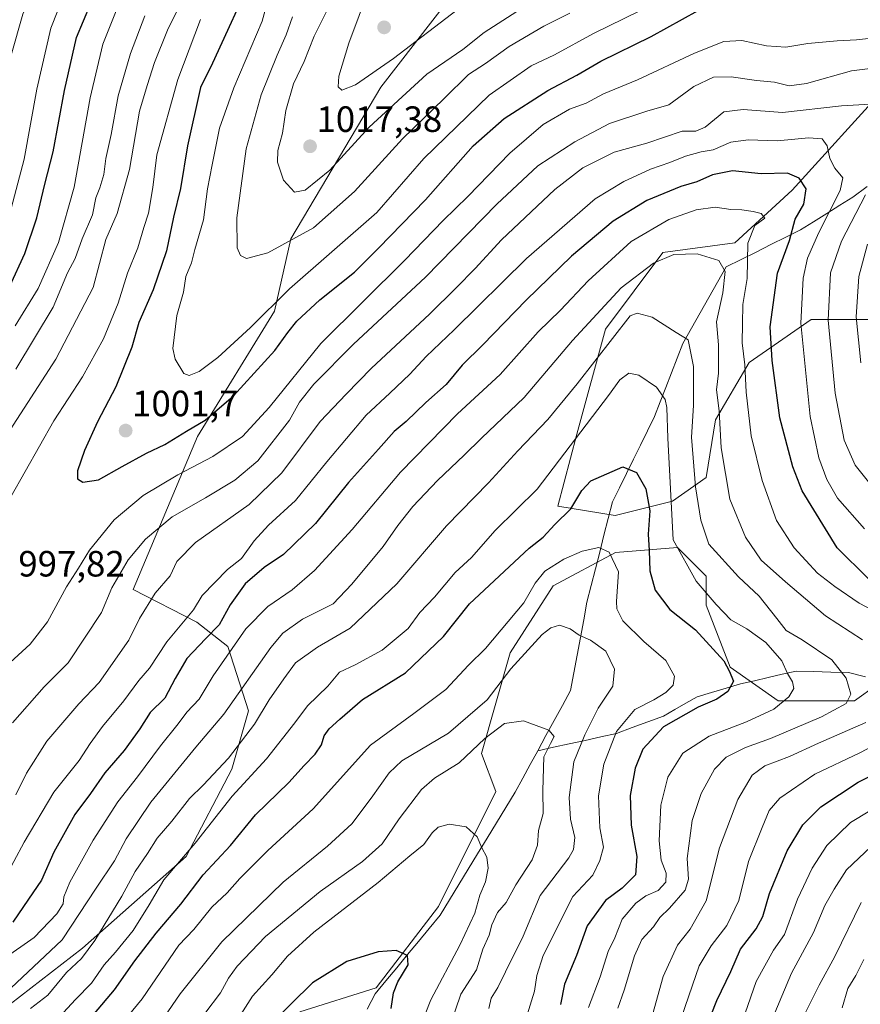
# Model space of a CAD drawing. Units: metres. Extents: x 668737 to 672182, y 4735122 to 4737520.
# Drawn here: x 671211 to 671441, y 4735446 to 4735716 of the extents above; entities that cross this region are included whole.
import ezdxf
from ezdxf.enums import TextEntityAlignment as Align

# ---------------------------------------------------------------- set-up
doc = ezdxf.new("R2010")
doc.units = ezdxf.units.M
doc.header["$MEASUREMENT"] = 0
for name, color, linetype, lineweight in [('Arbolado forestal CxS', 92, 'Continuous', 0), ('Carátula', 7, 'Continuous', 5), ('Corriente natural lineal', 142, 'Continuous', 13), ('Curva de nivel maestra', 36, 'Continuous', 30), ('Curva de nivel normal', 36, 'Continuous', 0), ('Punto de cota en terreno', 7, 'Continuous', 0), ('Rótulo de punto de cota en terreno', 19, 'Continuous', 0)]:
    doc.layers.add(name, color=color, linetype=linetype, lineweight=lineweight)
doc.styles.add('Arial', font='txt', dxfattribs={"height": 0.2})

# ---------------------------------------------------------------- blocks, each defined once
blk = doc.blocks.new('*U153')
at = {"layer": 'Arbolado forestal CxS', "color": 92, "linetype": 'Continuous', "lineweight": 0}
for points in [[(671208.2881, 4735446.3333, 960.4359), (671228.1131, 4735461.6157, 957.9448), (671256.5069, 4735486.7169, 951.5761), (671269.0559, 4735510.6493, 955.5656), (671273.6061, 4735526.6869, 959.7163), (671267.9405, 4735544.2879, 968.0916), (671259.4587, 4735550.9909, 975.7729), (671242.0081, 4735559.9343, 985.7068), (671259.6793, 4735601.8303, 996.6323), (671280.7765, 4735636.2175, 1001.4468), (671285.2015, 4735656.0631, 1008.2632), (671309.8747, 4735697.5603, 1015.6045), (671357.3989, 4735758.8883, 1027.6415)], [(671464.5535, 4735720.4819, 996.0768), (671448.8235, 4735698.1885, 985.8747), (671422.6067, 4735669.3369, 974.9633), (671406.8777, 4735654.9111, 969.3284), (671387.2151, 4735652.2893, 964.3005), (671371.4849, 4735631.3057, 959.0224), (671363.6199, 4735602.4549, 953.4869), (671358.3765, 4735582.7833, 949.427), (671374.1063, 4735580.1603, 947.2537), (671389.8361, 4735584.0951, 956.6494), (671399.0121, 4735590.6519, 963.3565), (671401.6333, 4735606.3889, 965.9377), (671410.8093, 4735622.1255, 972.1919), (671415.6049, 4735625.4471, 975.7496), (671427.8501, 4735633.9283, 983.6465), (671451.4437, 4735633.9281, 997.9135), (671464.5525, 4735627.3711, 1006.0932), (671472.4173, 4735616.8801, 1008.6802), (671490.7679, 4735607.7001, 1011.8038), (671511.7405, 4735610.3219, 1019.9108), (671526.1593, 4735619.5027, 1029.3043), (671543.2003, 4735640.4855, 1043.753), (671573.3491, 4735653.5991, 1058.5253)], [(671579.9699, 4735563.5381, 1027.4647), (671566.8613, 4735572.7181, 1019.7301), (671553.7535, 4735579.2751, 1017.3081), (671535.4027, 4735577.9641, 1008.6199), (671519.6729, 4735571.4073, 1001.3467), (671518.3619, 4735562.2275, 995.2954), (671503.9429, 4735554.3587, 987.377), (671485.5911, 4735546.4899, 977.0363), (671458.0645, 4735542.5561, 967.4782), (671439.7137, 4735529.4423, 963.0746), (671418.7411, 4735529.4425, 956.6977), (671405.6323, 4735538.6225, 950.4928), (671399.0787, 4735555.6713, 953.4348), (671399.0787, 4735563.5393, 956.5803), (671391.2139, 4735571.4083, 955.3885), (671374.1741, 4735570.0963, 945.9054), (671357.1333, 4735560.9167, 941.7183), (671345.3363, 4735542.5569, 939.4995), (671337.4711, 4735515.0173, 932.668), (671341.4029, 4735504.5253, 931.6944), (671325.6729, 4735473.0519, 927.1853), (671308.6329, 4735450.7571, 924.3612), (671287.6591, 4735444.2005, 919.926)]]:
    blk.add_polyline3d(points, dxfattribs=at)
blk = doc.blocks.new('*U171')
at = {"layer": 'Curva de nivel normal', "color": 36, "linetype": 'Continuous', "lineweight": 0}
blk.add_polyline3d([(671228.28, 4735428, 945), (671244.47, 4735447.74, 945), (671254.53, 4735462.42, 945), (671258.68, 4735466.73, 945), (671263.63, 4735472.92, 945), (671267.82, 4735476.83, 945), (671271.22, 4735480.72, 945), (671278.92, 4735488.36, 945), (671291.36, 4735499.85, 945), (671307.11, 4735517.24, 945), (671318.98, 4735525.9, 945), (671327.71, 4735532.56, 945), (671333.88, 4735539.18, 945), (671338.56, 4735543.72, 945), (671349.12, 4735556.29, 945), (671352.21, 4735561.66, 945), (671354.88, 4735564.98, 945), (671360.02, 4735568.22, 945), (671365.1, 4735570.42, 945), (671369.68, 4735571.45, 945), (671372.51, 4735570.12, 945), (671375, 4735564.76, 945), (671374.45, 4735556.68, 945), (671374.58, 4735554.66, 945), (671376.26, 4735551.34, 945), (671382, 4735545.65, 945), (671388.02, 4735540.44, 945), (671390.42, 4735536.17, 945), (671390.02, 4735533.73, 945), (671388, 4735531.73, 945), (671384.73, 4735529.73, 945), (671379.49, 4735527.06, 945), (671374.46, 4735521.04, 945), (671371, 4735512.06, 945), (671369.54, 4735503.4, 945), (671369.9, 4735494.62, 945), (671370.92, 4735489.29, 945), (671369.89, 4735485.62, 945), (671368, 4735481.62, 945), (671362.52, 4735475.8, 945), (671354.4, 4735459.6, 945), (671352.63, 4735454.16, 945), (671352.01, 4735449.82, 945), (671350.01, 4735443.33, 945)], dxfattribs=at)
blk = doc.blocks.new('*U174')
at = {"layer": 'Curva de nivel normal', "color": 36, "linetype": 'Continuous', "lineweight": 0}
blk.add_polyline3d([(671366.8, 4735445.41, 955), (671369.96, 4735453.74, 955), (671372.17, 4735460.76, 955), (671374.07, 4735464.5, 955), (671376.04, 4735469.56, 955), (671379.74, 4735474, 955), (671382.53, 4735475.96, 955), (671385.89, 4735477.47, 955), (671388.01, 4735479.69, 955), (671388.07, 4735482.2, 955), (671386.7, 4735485.76, 955), (671386.18, 4735491.06, 955), (671386.67, 4735500.85, 955), (671388.57, 4735508.5, 955), (671392.69, 4735515.04, 955), (671399.91, 4735519.7, 955), (671410.07, 4735523.63, 955), (671417.63, 4735527.15, 955), (671421.72, 4735530.47, 955), (671423.08, 4735532.78, 955), (671422.72, 4735534.58, 955), (671421.35, 4735536.88, 955), (671419.75, 4735540.4, 955), (671415.4, 4735545.4, 955), (671410.21, 4735549.19, 955), (671405.8, 4735551.65, 955), (671401.76, 4735555.79, 955), (671396.28, 4735562.24, 955), (671390.03, 4735573.55, 955), (671388.59, 4735601.44, 955), (671388.28, 4735609.82, 955), (671387.85, 4735612.01, 955), (671385.46, 4735615.36, 955), (671380.59, 4735618.7, 955), (671377.88, 4735619.2, 955), (671375.42, 4735617.36, 955), (671372.31, 4735613.05, 955), (671352.77, 4735587.39, 955), (671341.26, 4735576.05, 955), (671334.71, 4735568.72, 955), (671330.3, 4735564.58, 955), (671324.64, 4735557.84, 955), (671320.58, 4735553.58, 955), (671317.39, 4735549.24, 955), (671310.26, 4735543.3, 955), (671302.88, 4735539.28, 955), (671298.56, 4735537.26, 955), (671295.41, 4735533.4, 955), (671289.8, 4735528.06, 955), (671286.32, 4735523.4, 955), (671278.57, 4735513.52, 955), (671269.19, 4735503.26, 955), (671259.03, 4735490.4, 955), (671250.42, 4735480.4, 955), (671246.41, 4735473.5, 955), (671242.05, 4735466.49, 955), (671237.17, 4735460.5, 955), (671234.07, 4735457.05, 955), (671230.63, 4735452.07, 955), (671226.19, 4735447.6, 955), (671221.83, 4735442.86, 955)], dxfattribs=at)
blk = doc.blocks.new('*U176')
at = {"layer": 'Curva de nivel normal', "color": 36, "linetype": 'Continuous', "lineweight": 0}
for points in [[(671203.25, 4735785.06, 970), (671211.95, 4735784.43, 970), (671218.56, 4735786.44, 970), (671223.96, 4735789.75, 970), (671227.89, 4735791.48, 970), (671230.22, 4735791.56, 970), (671232.64, 4735790.72, 970), (671236.19, 4735790.15, 970), (671238.05, 4735789.2, 970), (671239.55, 4735786.86, 970), (671240.98, 4735783.92, 970), (671243.28, 4735777.37, 970), (671242.39, 4735771.7, 970), (671241.58, 4735763.7, 970), (671236.78, 4735749.03, 970), (671230.49, 4735738.03, 970), (671225.21, 4735728.37, 970), (671219.45, 4735713.71, 970), (671215.6, 4735697.04, 970), (671212.15, 4735677.85, 970), (671207.75, 4735661.27, 970)], [(671196.94, 4735452.04, 970), (671214.91, 4735464.53, 970), (671221.11, 4735471.04, 970), (671222.88, 4735473.81, 970), (671223.01, 4735475.73, 970), (671224.71, 4735479.73, 970), (671231.07, 4735491.24, 970), (671237.8, 4735501.78, 970), (671243.17, 4735508.58, 970), (671249.49, 4735517.06, 970), (671254.34, 4735523.13, 970), (671256.75, 4735526.34, 970), (671260.16, 4735529.87, 970), (671263.96, 4735536.31, 970), (671272.89, 4735549.18, 970), (671278.89, 4735555.28, 970), (671285.61, 4735559.87, 970), (671291.72, 4735565.12, 970), (671302.04, 4735576.39, 970), (671315.31, 4735592.06, 970), (671330.94, 4735608.07, 970), (671342.63, 4735618.85, 970), (671352.98, 4735630.55, 970), (671359.1, 4735636.5, 970), (671366.72, 4735644.51, 970), (671378.5, 4735655.25, 970), (671388.82, 4735661.28, 970), (671396.33, 4735663.99, 970), (671401.49, 4735664.68, 970), (671405.83, 4735664.09, 970), (671408.8, 4735663.99, 970), (671411.91, 4735663.53, 970), (671414.13, 4735662.94, 970), (671415.13, 4735661.71, 970), (671412.41, 4735659.68, 970), (671410.51, 4735654.82, 970), (671410.33, 4735645.15, 970), (671409.09, 4735637.99, 970), (671409.03, 4735632.73, 970), (671408.96, 4735627.51, 970), (671409.67, 4735621.45, 970), (671410, 4735614.04, 970), (671411.41, 4735601.99, 970), (671414.42, 4735589.78, 970), (671418.35, 4735578.8, 970), (671423.14, 4735571.34, 970), (671429.53, 4735564.42, 970), (671434.32, 4735560.78, 970), (671440.95, 4735556.14, 970), (671450.18, 4735551.37, 970)], [(671450.17, 4735519.92, 970), (671441.2, 4735515.18, 970), (671428.79, 4735509.32, 970), (671419.23, 4735502.73, 970), (671416.3, 4735499.4, 970), (671414.39, 4735494.72, 970), (671410.63, 4735485.35, 970), (671408.04, 4735474.72, 970), (671404.69, 4735467.85, 970), (671400.39, 4735462.29, 970), (671397.16, 4735456.8, 970), (671395.35, 4735451.49, 970), (671391.07, 4735439.26, 970)]]:
    blk.add_polyline3d(points, dxfattribs=at)
blk = doc.blocks.new('*U178')
at = {"layer": 'Curva de nivel normal', "color": 36, "linetype": 'Continuous', "lineweight": 0}
for points in [[(671436.34, 4735445.29, 995), (671437.84, 4735450.6, 995), (671440.1, 4735454.17, 995), (671442.22, 4735458.52, 995)], [(671449.28, 4735711.54, 995), (671440.21, 4735710.54, 995), (671434.95, 4735710.32, 995), (671426.96, 4735709.56, 995), (671420.89, 4735708.54, 995), (671415.62, 4735708.94, 995), (671408.87, 4735710.36, 995), (671403.87, 4735710.08, 995), (671395.87, 4735706.94, 995), (671380.21, 4735699.58, 995), (671370.88, 4735695.79, 995), (671366.21, 4735693.21, 995), (671361.59, 4735691.58, 995), (671354.38, 4735687.32, 995), (671345.25, 4735679.47, 995), (671333.74, 4735667.65, 995), (671326.98, 4735661.01, 995), (671316.47, 4735650.14, 995), (671293.48, 4735627.34, 995), (671279.34, 4735609.77, 995), (671271.95, 4735601.82, 995), (671263.9, 4735596.38, 995), (671254.26, 4735591.32, 995), (671244.81, 4735585.68, 995), (671236.85, 4735579.05, 995), (671230.05, 4735570.72, 995), (671227.01, 4735565.78, 995), (671223.72, 4735560.65, 995), (671218.55, 4735551.02, 995), (671213.8, 4735544.98, 995), (671208.33, 4735539.96, 995)], [(671208.48, 4735585.32, 995), (671220.27, 4735606.13, 995), (671228.17, 4735618.17, 995), (671233.89, 4735628.61, 995), (671237.89, 4735638.41, 995), (671240.47, 4735646.65, 995), (671243.34, 4735653.57, 995), (671244.94, 4735659.14, 995), (671246.22, 4735663.08, 995), (671247.4, 4735670.13, 995), (671248.47, 4735679.02, 995), (671254.31, 4735699.68, 995), (671260.44, 4735716.12, 995)]]:
    blk.add_polyline3d(points, dxfattribs=at)
blk = doc.blocks.new('*U180')
at = {"layer": 'Curva de nivel normal', "color": 36, "linetype": 'Continuous', "lineweight": 0}
for points in [[(671237.74, 4735719.37, 980), (671233.71, 4735709.38, 980), (671230.25, 4735694.65, 980), (671225.89, 4735670.14, 980), (671221.57, 4735654.98, 980), (671215.95, 4735642.38, 980), (671209.73, 4735632.16, 980)], [(671206.47, 4735480.12, 980), (671212.17, 4735490.73, 980), (671220.29, 4735504.39, 980), (671227.24, 4735513.04, 980), (671230.23, 4735517.72, 980), (671233.66, 4735522.4, 980), (671239.45, 4735529.4, 980), (671243.57, 4735535, 980), (671246.48, 4735538.4, 980), (671251.22, 4735545.6, 980), (671258.55, 4735554.34, 980), (671260.95, 4735558.28, 980), (671267.92, 4735565.39, 980), (671271.67, 4735568.39, 980), (671275.22, 4735573.26, 980), (671279.16, 4735577.55, 980), (671286.54, 4735584.31, 980), (671295.12, 4735594.92, 980), (671305.85, 4735607.71, 980), (671312.37, 4735613.72, 980), (671317.88, 4735618.93, 980), (671322.33, 4735623.76, 980), (671330.02, 4735631.07, 980), (671349.86, 4735650.64, 980), (671368.59, 4735666.94, 980), (671376.45, 4735671.71, 980), (671383.8, 4735675.14, 980), (671389.14, 4735676.94, 980), (671393.41, 4735678.65, 980), (671397.72, 4735679.82, 980), (671400.93, 4735680.38, 980), (671405.82, 4735682.5, 980), (671410.6, 4735683.11, 980), (671418.5, 4735682.85, 980), (671427.16, 4735683.66, 980), (671430.81, 4735683.44, 980), (671432.2, 4735681.46, 980), (671432.97, 4735678.02, 980), (671434.3, 4735675.36, 980), (671436.55, 4735672.72, 980), (671435.8, 4735669.3, 980), (671429.9, 4735657.71, 980), (671426.81, 4735650.74, 980), (671425.65, 4735645.22, 980), (671424.97, 4735632.94, 980), (671427.56, 4735607.31, 980), (671429.97, 4735596.05, 980), (671432.15, 4735590.04, 980), (671435.08, 4735584.92, 980), (671442.41, 4735576.58, 980)], [(671449.68, 4735502.73, 980), (671438.57, 4735496.06, 980), (671432.09, 4735489.78, 980), (671428.1, 4735483.58, 980), (671424.06, 4735475.11, 980), (671420.48, 4735465.4, 980), (671417.53, 4735461.06, 980), (671412.76, 4735452.5, 980), (671406.03, 4735433.02, 980)]]:
    blk.add_polyline3d(points, dxfattribs=at)
blk = doc.blocks.new('*U181')
at = {"layer": 'Curva de nivel normal', "color": 36, "linetype": 'Continuous', "lineweight": 0}
blk.add_polyline3d([(671261.69, 4735443.74, 935), (671265.97, 4735449.41, 935), (671268.12, 4735453.41, 935), (671270.51, 4735456.74, 935), (671278.28, 4735464.83, 935), (671293.25, 4735477.19, 935), (671304.89, 4735485.38, 935), (671310.25, 4735490.26, 935), (671314.89, 4735497.11, 935), (671321.08, 4735505.08, 935), (671324.58, 4735508.2, 935), (671331.37, 4735512.4, 935), (671338.4, 4735519.06, 935), (671343.78, 4735523.22, 935), (671349.04, 4735523.9, 935), (671355.94, 4735521.39, 935), (671357.4, 4735519.61, 935), (671356.37, 4735517.73, 935), (671354.57, 4735514.06, 935), (671354.28, 4735504.84, 935), (671354.4, 4735498.52, 935), (671353.13, 4735493.84, 935), (671352.84, 4735489.89, 935), (671351.35, 4735485.8, 935), (671346.91, 4735478.96, 935), (671344.26, 4735474.16, 935), (671341.9, 4735471.4, 935), (671340.33, 4735468.02, 935), (671339.6, 4735465.24, 935), (671337.88, 4735461.36, 935), (671336.14, 4735455.74, 935), (671331.81, 4735449.07, 935), (671328.99, 4735440.74, 935)], dxfattribs=at)
blk = doc.blocks.new('*U186')
at = {"layer": 'Curva de nivel normal', "color": 36, "linetype": 'Continuous', "lineweight": 0}
blk.add_polyline3d([(671285.71, 4735716.86, 1010), (671284, 4735711.88, 1010), (671281.47, 4735706.38, 1010), (671277.09, 4735695.46, 1010), (671272.98, 4735680.72, 1010), (671270.47, 4735661.75, 1010), (671270.51, 4735653.52, 1010), (671271.43, 4735651.43, 1010), (671273.12, 4735650.65, 1010), (671278.89, 4735652.18, 1010), (671291.42, 4735659.01, 1010), (671302.7, 4735669.01, 1010), (671315.83, 4735683.43, 1010), (671327.21, 4735694.5, 1010), (671333.88, 4735701.04, 1010), (671338.54, 4735704.08, 1010), (671345.06, 4735708.76, 1010), (671354.6, 4735714.33, 1010), (671361.72, 4735717.82, 1010)], dxfattribs=at)
blk = doc.blocks.new('*U188')
at = {"layer": 'Curva de nivel normal', "color": 36, "linetype": 'Continuous', "lineweight": 0}
blk.add_polyline3d([(671385.02, 4735720.5, 1005), (671368.18, 4735712.27, 1005), (671357.52, 4735706.45, 1005), (671351.13, 4735703.39, 1005), (671339.56, 4735695.37, 1005), (671321.71, 4735678, 1005), (671308.84, 4735663.28, 1005), (671284.85, 4735642.35, 1005), (671274.14, 4735631.74, 1005), (671265.22, 4735623.53, 1005), (671260.16, 4735619.64, 1005), (671257.34, 4735618.6, 1005), (671255.93, 4735619.11, 1005), (671253.52, 4735623.08, 1005), (671252.89, 4735625.99, 1005), (671253.96, 4735635.04, 1005), (671255.81, 4735641.38, 1005), (671256.42, 4735645.71, 1005), (671257.99, 4735649.41, 1005), (671258.97, 4735653.1, 1005), (671261.29, 4735661.24, 1005), (671262.36, 4735669.7, 1005), (671263.65, 4735676.27, 1005), (671265.65, 4735686.3, 1005), (671269.58, 4735697.41, 1005), (671277.34, 4735715.66, 1005), (671279.84, 4735724.78, 1005)], dxfattribs=at)
blk = doc.blocks.new('*U199')
at = {"layer": 'Curva de nivel normal', "color": 36, "linetype": 'Continuous', "lineweight": 0}
blk.add_polyline3d([(671268.34, 4735438.41, 930), (671274.75, 4735448.46, 930), (671280.07, 4735454.3, 930), (671284.31, 4735459.46, 930), (671291.57, 4735466.04, 930), (671309.21, 4735479.61, 930), (671317.84, 4735486.93, 930), (671321.71, 4735490.04, 930), (671323.93, 4735493.24, 930), (671325.57, 4735494.82, 930), (671328.64, 4735495.66, 930), (671333.3, 4735494.87, 930), (671336.32, 4735492.18, 930), (671337.58, 4735489.1, 930), (671338.94, 4735486.59, 930), (671339.31, 4735483.56, 930), (671338.59, 4735479.84, 930), (671337.06, 4735476.14, 930), (671335.7, 4735471.22, 930), (671331.57, 4735462.46, 930), (671323.6, 4735447.51, 930), (671322.06, 4735443.57, 930)], dxfattribs=at)
blk = doc.blocks.new('*U204')
at = {"layer": 'Curva de nivel normal', "color": 36, "linetype": 'Continuous', "lineweight": 0}
for points in [[(671204.45, 4735774.18, 965), (671212.22, 4735774.42, 965), (671219.61, 4735776.72, 965), (671224.08, 4735777.8, 965), (671227.19, 4735776.74, 965), (671232.97, 4735772.08, 965), (671234.05, 4735770.16, 965), (671234.42, 4735765.54, 965), (671232.09, 4735755.48, 965), (671226.44, 4735744.58, 965), (671219.64, 4735734.55, 965), (671211.76, 4735717.59, 965), (671208.55, 4735706.38, 965)], [(671208.5, 4735450.67, 965), (671222.56, 4735463.88, 965), (671231.87, 4735478.06, 965), (671236.92, 4735485.61, 965), (671240.08, 4735491.58, 965), (671246.89, 4735501.61, 965), (671259.21, 4735516.73, 965), (671266.88, 4735525.73, 965), (671279.71, 4735544.06, 965), (671283.06, 4735547.97, 965), (671288.43, 4735551.79, 965), (671296.82, 4735556, 965), (671301.98, 4735561.38, 965), (671310.57, 4735571.7, 965), (671314.54, 4735577.48, 965), (671318.69, 4735582.64, 965), (671325.44, 4735589.8, 965), (671332.75, 4735596.72, 965), (671337.45, 4735601.39, 965), (671349.18, 4735612.5, 965), (671362.4, 4735628.13, 965), (671375.8, 4735642.57, 965), (671384.61, 4735649.35, 965), (671390.2, 4735651.71, 965), (671396.61, 4735651.87, 965), (671402.5, 4735650.08, 965), (671404.22, 4735647.04, 965), (671403.59, 4735641.19, 965), (671401.86, 4735633.31, 965), (671402.45, 4735626.94, 965), (671402.47, 4735619.24, 965), (671401.88, 4735614.64, 965), (671402.59, 4735608.93, 965), (671403.21, 4735598.72, 965), (671405.58, 4735584.7, 965), (671409.87, 4735574.3, 965), (671414.14, 4735567.95, 965), (671420.78, 4735562.04, 965), (671431.76, 4735552.68, 965), (671441.93, 4735546.09, 965)], [(671442.77, 4735523.48, 965), (671429.84, 4735517.8, 965), (671421.87, 4735514.14, 965), (671415.16, 4735511.61, 965), (671411.67, 4735509.02, 965), (671407.69, 4735502.35, 965), (671402.72, 4735489.11, 965), (671399.07, 4735474.62, 965), (671394.63, 4735466.89, 965), (671391.16, 4735462.47, 965), (671387.27, 4735453.84, 965), (671381.46, 4735432.88, 965)]]:
    blk.add_polyline3d(points, dxfattribs=at)
blk = doc.blocks.new('*U219')
at = {"layer": 'Curva de nivel normal', "color": 36, "linetype": 'Continuous', "lineweight": 0}
blk.add_polyline3d([(671213.86, 4735445.07, 960), (671218.66, 4735448.74, 960), (671223.77, 4735454.93, 960), (671227.85, 4735458.78, 960), (671231.55, 4735463.7, 960), (671238.89, 4735475.89, 960), (671242.57, 4735482.65, 960), (671245.95, 4735487.54, 960), (671248.59, 4735491.74, 960), (671252.61, 4735496.4, 960), (671257.49, 4735502.63, 960), (671261.2, 4735506.27, 960), (671268.19, 4735513.72, 960), (671275.24, 4735523, 960), (671279.32, 4735529.73, 960), (671283.28, 4735535.4, 960), (671286.55, 4735539.83, 960), (671292.56, 4735544.14, 960), (671301.53, 4735549.33, 960), (671314.29, 4735561.52, 960), (671327.9, 4735577.36, 960), (671339.44, 4735589.17, 960), (671347.44, 4735597.91, 960), (671355.67, 4735606.47, 960), (671363.69, 4735616.25, 960), (671378.21, 4735634.92, 960), (671380.17, 4735635.68, 960), (671384.28, 4735634.58, 960), (671390.82, 4735630.34, 960), (671394.09, 4735628.34, 960), (671395.56, 4735621.06, 960), (671395.62, 4735610.39, 960), (671395.05, 4735601.67, 960), (671396.12, 4735588.02, 960), (671397.57, 4735578.95, 960), (671399.8, 4735572.36, 960), (671407.87, 4735563.39, 960), (671413.54, 4735558.06, 960), (671418.46, 4735551.98, 960), (671420.95, 4735548.71, 960), (671425.38, 4735546.17, 960), (671433.48, 4735540.67, 960), (671437.38, 4735535.64, 960), (671438.69, 4735531.2, 960), (671437.45, 4735528.72, 960), (671430.62, 4735524.99, 960), (671416.64, 4735519.12, 960), (671409.81, 4735516.6, 960), (671404.57, 4735513.94, 960), (671401.37, 4735510.73, 960), (671397.65, 4735504.06, 960), (671395.2, 4735496.59, 960), (671393.85, 4735486.22, 960), (671394.24, 4735480.53, 960), (671393.28, 4735477.51, 960), (671389, 4735472.57, 960), (671386.38, 4735470, 960), (671384.58, 4735467.46, 960), (671381.46, 4735463.99, 960), (671379.38, 4735459.57, 960), (671376.54, 4735450.15, 960), (671374.81, 4735445.2, 960)], dxfattribs=at)
blk = doc.blocks.new('*U221')
at = {"layer": 'Curva de nivel normal', "color": 36, "linetype": 'Continuous', "lineweight": 0}
for points in [[(671255.19, 4735720.82, 990), (671251.46, 4735713.24, 990), (671247.88, 4735704.38, 990), (671245.85, 4735698.04, 990), (671243.72, 4735691.04, 990), (671241.06, 4735675.04, 990), (671237.68, 4735662.98, 990), (671234.52, 4735655.8, 990), (671231.07, 4735642.65, 990), (671220.82, 4735623.05, 990), (671207.3, 4735602.09, 990)], [(671208.95, 4735523.39, 990), (671217.65, 4735533.24, 990), (671224.18, 4735539.8, 990), (671233.33, 4735553.62, 990), (671236.21, 4735560.36, 990), (671240.65, 4735568.08, 990), (671245.39, 4735573.76, 990), (671252.68, 4735579.8, 990), (671261.89, 4735585.05, 990), (671269.89, 4735589.91, 990), (671276.22, 4735595.18, 990), (671284.83, 4735606.29, 990), (671287.62, 4735611.26, 990), (671291.51, 4735616.23, 990), (671302.4, 4735627.12, 990), (671322.14, 4735645.48, 990), (671341.72, 4735665.54, 990), (671352.9, 4735676.06, 990), (671363.02, 4735682.64, 990), (671372.52, 4735687.59, 990), (671382.76, 4735690.96, 990), (671388.84, 4735692.78, 990), (671395.7, 4735697.72, 990), (671401.02, 4735700.33, 990), (671405.93, 4735700.44, 990), (671412.88, 4735699.38, 990), (671417.78, 4735698.95, 990), (671421.79, 4735697.98, 990), (671426.53, 4735698.59, 990), (671438.86, 4735702.02, 990), (671448.49, 4735703.23, 990)], [(671443.26, 4735654.58, 990), (671440.88, 4735645.72, 990), (671440.16, 4735634.67, 990), (671441.48, 4735622, 990)], [(671441.57, 4735474.16, 990), (671434.34, 4735459.4, 990), (671430.05, 4735451.54, 990), (671426.2, 4735443.8, 990)]]:
    blk.add_polyline3d(points, dxfattribs=at)
blk = doc.blocks.new('*U224')
at = {"layer": 'Curva de nivel normal', "color": 36, "linetype": 'Continuous', "lineweight": 0}
for points in [[(671415.94, 4735439.36, 985), (671422.42, 4735454.8, 985), (671428.5, 4735465.96, 985), (671431.53, 4735473.29, 985), (671434.13, 4735477.82, 985), (671437.49, 4735483.09, 985), (671445.96, 4735491.04, 985)], [(671447.16, 4735584.88, 985), (671439.88, 4735594.02, 985), (671436.86, 4735600.88, 985), (671434.39, 4735613.72, 985), (671432.49, 4735633.71, 985), (671433.13, 4735646.71, 985), (671436.1, 4735655.38, 985), (671442.75, 4735668.04, 985)], [(671445.66, 4735693.05, 985), (671436.14, 4735692.5, 985), (671419.93, 4735690.66, 985), (671409.22, 4735691.43, 985), (671403.85, 4735690.78, 985), (671398.81, 4735686.64, 985), (671396.18, 4735685.49, 985), (671392.5, 4735685.49, 985), (671382.75, 4735682.2, 985), (671373.84, 4735679.77, 985), (671365.21, 4735675.52, 985), (671357.57, 4735669.58, 985), (671342.95, 4735655.79, 985), (671335.72, 4735647.85, 985), (671330.5, 4735642.63, 985), (671323.21, 4735635.36, 985), (671307.34, 4735620.54, 985), (671300.38, 4735613.48, 985), (671293.23, 4735605.97, 985), (671282.79, 4735591.94, 985), (671273.78, 4735583.26, 985), (671259.14, 4735572.83, 985), (671254.01, 4735567.62, 985), (671252.15, 4735563.69, 985), (671248.05, 4735558.93, 985), (671243.78, 4735552.02, 985), (671240.82, 4735546.06, 985), (671232.73, 4735534.44, 985), (671227.17, 4735528.57, 985), (671218.4, 4735518.33, 985), (671212.79, 4735509.61, 985), (671209.83, 4735503.62, 985)], [(671209.86, 4735620.28, 985), (671220.14, 4735637.32, 985), (671224.07, 4735646.71, 985), (671226.1, 4735650.67, 985), (671228.04, 4735656, 985), (671230.86, 4735662.56, 985), (671231.76, 4735667.26, 985), (671232.9, 4735670.04, 985), (671233.98, 4735673.68, 985), (671234.57, 4735678.04, 985), (671236.02, 4735684.58, 985), (671237.92, 4735695.2, 985), (671241.33, 4735706.81, 985), (671245.26, 4735717.09, 985)]]:
    blk.add_polyline3d(points, dxfattribs=at)
blk = doc.blocks.new('*U234')
at = {"layer": 'Curva de nivel normal', "color": 36, "linetype": 'Continuous', "lineweight": 0}
blk.add_polyline3d([(671242.55, 4735431.09, 940), (671254.89, 4735449.14, 940), (671266.29, 4735463.33, 940), (671283.15, 4735479.77, 940), (671295.28, 4735489.55, 940), (671301.96, 4735495.68, 940), (671307.22, 4735502.76, 940), (671312.16, 4735509.66, 940), (671315.63, 4735512.99, 940), (671328.46, 4735520.52, 940), (671339.05, 4735529.73, 940), (671345.49, 4735538.22, 940), (671354.14, 4735547.57, 940), (671356.46, 4735549.43, 940), (671358.87, 4735550.12, 940), (671361.76, 4735549.17, 940), (671364.28, 4735547.38, 940), (671367.32, 4735546.06, 940), (671371.55, 4735543.06, 940), (671373.94, 4735538.11, 940), (671373.46, 4735533.42, 940), (671369.45, 4735527.4, 940), (671365.82, 4735520.06, 940), (671362.83, 4735512.73, 940), (671361.49, 4735502.96, 940), (671361.83, 4735496.99, 940), (671363.04, 4735491.96, 940), (671362.69, 4735488.69, 940), (671361.38, 4735486.43, 940), (671353.59, 4735476.09, 940), (671348.9, 4735464.97, 940), (671344.04, 4735455.16, 940), (671341.96, 4735450.87, 940), (671340.14, 4735447.94, 940), (671339.46, 4735445.07, 940)], dxfattribs=at)
blk = doc.blocks.new('*U239')
at = {"layer": 'Curva de nivel maestra', "color": 36, "linetype": 'Continuous', "lineweight": 30}
blk.add_polyline3d([(671312.71, 4735445.07, 925), (671313.35, 4735449.41, 925), (671314.56, 4735452.4, 925), (671317.42, 4735457.06, 925), (671317.23, 4735459.66, 925), (671314.13, 4735461, 925), (671309.21, 4735460.68, 925), (671300.54, 4735457.99, 925), (671291.14, 4735452.12, 925), (671279.53, 4735440.73, 925)], dxfattribs=at)
blk = doc.blocks.new('*U245')
at = {"layer": 'Curva de nivel maestra', "color": 36, "linetype": 'Continuous', "lineweight": 30}
blk.add_polyline3d([(671224.99, 4735436.03, 950), (671236.93, 4735450.24, 950), (671242.48, 4735458.17, 950), (671248.34, 4735465.73, 950), (671255.1, 4735473.73, 950), (671261.2, 4735481.73, 950), (671268.7, 4735489.73, 950), (671275.51, 4735498.14, 950), (671284.66, 4735507.05, 950), (671288.86, 4735511.68, 950), (671291.89, 4735514.8, 950), (671293.61, 4735517.38, 950), (671294.36, 4735519.85, 950), (671295.74, 4735521.77, 950), (671298.68, 4735524.38, 950), (671304.88, 4735529.74, 950), (671316.63, 4735537.12, 950), (671327.11, 4735547.01, 950), (671334.21, 4735556.02, 950), (671350.54, 4735571.24, 950), (671354.39, 4735574.3, 950), (671357.62, 4735577.74, 950), (671361.95, 4735582.05, 950), (671364.95, 4735587.05, 950), (671367.44, 4735589.72, 950), (671376.26, 4735593.55, 950), (671379.97, 4735592.03, 950), (671382.56, 4735587.52, 950), (671383.58, 4735581.5, 950), (671383.2, 4735575.1, 950), (671383.44, 4735570.63, 950), (671383.59, 4735565.01, 950), (671385.1, 4735559.72, 950), (671389.11, 4735554.47, 950), (671396.13, 4735548.85, 950), (671403.91, 4735540.34, 950), (671405.32, 4735537.64, 950), (671406.56, 4735534.8, 950), (671405, 4735531.93, 950), (671402.02, 4735529.9, 950), (671396.87, 4735527.64, 950), (671387.35, 4735522.26, 950), (671381.72, 4735516.17, 950), (671379.59, 4735511.01, 950), (671378.23, 4735503.52, 950), (671378.49, 4735495.32, 950), (671380.01, 4735486.72, 950), (671379.65, 4735481.73, 950), (671376.02, 4735478.06, 950), (671371.45, 4735474.73, 950), (671366.42, 4735467.73, 950), (671363.56, 4735459.6, 950), (671360.23, 4735451.78, 950), (671359.12, 4735446.23, 950)], dxfattribs=at)
blk = doc.blocks.new('*U254')
at = {"layer": 'Curva de nivel maestra', "color": 36, "linetype": 'Continuous', "lineweight": 30}
blk.add_polyline3d([(671275.01, 4735728.7, 1000), (671263.81, 4735704.19, 1000), (671260.51, 4735697.48, 1000), (671256.9, 4735681.54, 1000), (671254.97, 4735669.79, 1000), (671253.1, 4735661.93, 1000), (671251.16, 4735652.75, 1000), (671247.5, 4735642.03, 1000), (671243.54, 4735633.07, 1000), (671241.68, 4735626.32, 1000), (671237.25, 4735615.42, 1000), (671232.22, 4735605.9, 1000), (671228.66, 4735598.05, 1000), (671226.75, 4735592.46, 1000), (671226.76, 4735590.24, 1000), (671228.22, 4735589.31, 1000), (671232.57, 4735589.96, 1000), (671239.03, 4735593.64, 1000), (671245.67, 4735597.28, 1000), (671250.7, 4735599.64, 1000), (671256.66, 4735603.28, 1000), (671261.77, 4735606.29, 1000), (671269.56, 4735612.99, 1000), (671280.83, 4735625.4, 1000), (671284.37, 4735630.37, 1000), (671286.88, 4735633.45, 1000), (671293.2, 4735639.29, 1000), (671302.68, 4735646.89, 1000), (671309.27, 4735653.46, 1000), (671322.14, 4735666.7, 1000), (671335.2, 4735681.53, 1000), (671343.74, 4735689, 1000), (671355.65, 4735696.65, 1000), (671363.65, 4735700.88, 1000), (671370.21, 4735704.66, 1000), (671383.94, 4735711.47, 1000), (671396.83, 4735718.55, 1000)], dxfattribs=at)
blk = doc.blocks.new('5PATER')
at = {"layer": 'Carátula', "linetype": 'Continuous', "lineweight": 5}
h = blk.add_hatch(color=250, dxfattribs=at)
edge = h.paths.add_edge_path()
edge.add_ellipse((0, 0.01), major_axis=(-1.33, -1.34), ratio=0.999422, start_angle=0, end_angle=360)

msp = doc.modelspace()

# ---------------------------------------------------------------- linework, layer by layer
at = {"layer": 'Arbolado forestal CxS', "color": 92, "linetype": 'Continuous', "lineweight": 0}
for points in [[(671357.4, 4735758.89, 1027.64), (671309.87, 4735697.56, 1015.6), (671285.2, 4735656.06, 1008.26), (671280.78, 4735636.22, 1001.45), (671259.68, 4735601.83, 996.63), (671242.01, 4735559.93, 985.71), (671259.46, 4735550.99, 975.77), (671267.94, 4735544.29, 968.09), (671273.61, 4735526.69, 959.72), (671269.06, 4735510.65, 955.57), (671256.51, 4735486.72, 951.58), (671228.11, 4735461.62, 957.94), (671208.29, 4735446.33, 960.44)], [(671208.29, 4735446.33, 960.44), (671228.11, 4735461.62, 957.94), (671256.51, 4735486.72, 951.58), (671269.06, 4735510.65, 955.57), (671273.61, 4735526.69, 959.72), (671267.94, 4735544.29, 968.09), (671259.46, 4735550.99, 975.77), (671242.01, 4735559.93, 985.71), (671259.68, 4735601.83, 996.63), (671280.78, 4735636.22, 1001.45), (671285.2, 4735656.06, 1008.26), (671309.87, 4735697.56, 1015.6), (671357.4, 4735758.89, 1027.64)], [(671208.29, 4735446.33, 960.44), (671228.11, 4735461.62, 957.94), (671256.51, 4735486.72, 951.58), (671269.06, 4735510.65, 955.57), (671273.61, 4735526.69, 959.72), (671267.94, 4735544.29, 968.09), (671259.46, 4735550.99, 975.77), (671242.01, 4735559.93, 985.71), (671259.68, 4735601.83, 996.63), (671280.78, 4735636.22, 1001.45), (671285.2, 4735656.06, 1008.26), (671309.87, 4735697.56, 1015.6), (671357.4, 4735758.89, 1027.64)], [(671573.35, 4735653.6, 1058.53), (671543.2, 4735640.49, 1043.75), (671526.16, 4735619.5, 1029.3), (671511.74, 4735610.32, 1019.91), (671490.77, 4735607.7, 1011.8), (671472.42, 4735616.88, 1008.68), (671464.55, 4735627.37, 1006.09), (671451.44, 4735633.93, 997.91), (671427.85, 4735633.93, 983.65), (671415.6, 4735625.45, 975.75), (671410.81, 4735622.13, 972.19), (671401.63, 4735606.39, 965.94), (671399.01, 4735590.65, 963.36), (671389.84, 4735584.1, 956.65), (671374.11, 4735580.16, 947.25), (671374.11, 4735580.16, 947.25), (671358.38, 4735582.78, 949.43), (671363.62, 4735602.45, 953.49), (671371.48, 4735631.31, 959.02), (671387.22, 4735652.29, 964.3), (671406.88, 4735654.91, 969.33), (671422.61, 4735669.34, 974.96), (671448.82, 4735698.19, 985.87), (671464.55, 4735720.48, 996.08)], [(671464.55, 4735720.48, 996.08), (671448.82, 4735698.19, 985.87), (671422.61, 4735669.34, 974.96), (671406.88, 4735654.91, 969.33), (671387.22, 4735652.29, 964.3), (671371.48, 4735631.31, 959.02), (671363.62, 4735602.45, 953.49), (671358.38, 4735582.78, 949.43), (671374.11, 4735580.16, 947.25), (671389.84, 4735584.1, 956.65), (671399.01, 4735590.65, 963.36), (671401.63, 4735606.39, 965.94), (671410.81, 4735622.13, 972.19), (671415.6, 4735625.45, 975.75), (671427.85, 4735633.93, 983.65), (671451.44, 4735633.93, 997.91), (671464.55, 4735627.37, 1006.09), (671472.42, 4735616.88, 1008.68), (671490.77, 4735607.7, 1011.8), (671511.74, 4735610.32, 1019.91), (671526.16, 4735619.5, 1029.3), (671543.2, 4735640.49, 1043.75), (671573.35, 4735653.6, 1058.53)], [(671464.55, 4735720.48, 996.08), (671448.82, 4735698.19, 985.87), (671422.61, 4735669.34, 974.96), (671406.88, 4735654.91, 969.33), (671387.22, 4735652.29, 964.3), (671371.48, 4735631.31, 959.02), (671363.62, 4735602.45, 953.49), (671358.38, 4735582.78, 949.43), (671374.11, 4735580.16, 947.25), (671389.84, 4735584.1, 956.65), (671399.01, 4735590.65, 963.36), (671401.63, 4735606.39, 965.94), (671410.81, 4735622.13, 972.19), (671415.6, 4735625.45, 975.75), (671427.85, 4735633.93, 983.65), (671451.44, 4735633.93, 997.91), (671464.55, 4735627.37, 1006.09), (671472.42, 4735616.88, 1008.68), (671490.77, 4735607.7, 1011.8), (671511.74, 4735610.32, 1019.91), (671526.16, 4735619.5, 1029.3), (671543.2, 4735640.49, 1043.75), (671573.35, 4735653.6, 1058.53)], [(671287.66, 4735444.2, 919.93), (671308.63, 4735450.76, 924.36), (671325.67, 4735473.05, 927.19), (671341.4, 4735504.53, 931.69), (671337.47, 4735515.02, 932.67), (671345.34, 4735542.56, 939.5), (671357.13, 4735560.92, 941.72), (671374.17, 4735570.1, 945.91), (671391.21, 4735571.41, 955.39), (671399.08, 4735563.54, 956.58), (671399.08, 4735555.67, 953.43), (671405.63, 4735538.62, 950.49), (671418.74, 4735529.44, 956.7), (671439.71, 4735529.44, 963.07), (671458.06, 4735542.56, 967.48), (671485.59, 4735546.49, 977.04), (671503.94, 4735554.36, 987.38), (671518.36, 4735562.23, 995.3), (671519.67, 4735571.41, 1001.35), (671535.4, 4735577.96, 1008.62), (671553.75, 4735579.28, 1017.31), (671566.86, 4735572.72, 1019.73), (671579.97, 4735563.54, 1027.46)], [(671579.97, 4735563.54, 1027.46), (671566.86, 4735572.72, 1019.73), (671553.75, 4735579.28, 1017.31), (671535.4, 4735577.96, 1008.62), (671519.67, 4735571.41, 1001.35), (671518.36, 4735562.23, 995.3), (671503.94, 4735554.36, 987.38), (671485.59, 4735546.49, 977.04), (671458.06, 4735542.56, 967.48), (671439.71, 4735529.44, 963.07), (671418.74, 4735529.44, 956.7), (671405.63, 4735538.62, 950.49), (671399.08, 4735555.67, 953.43), (671399.08, 4735563.54, 956.58), (671391.21, 4735571.41, 955.39), (671374.17, 4735570.1, 945.91), (671357.13, 4735560.92, 941.72), (671345.34, 4735542.56, 939.5), (671337.47, 4735515.02, 932.67), (671341.4, 4735504.53, 931.69), (671325.67, 4735473.05, 927.19), (671308.63, 4735450.76, 924.36), (671287.66, 4735444.2, 919.93)], [(671579.97, 4735563.54, 1027.46), (671566.86, 4735572.72, 1019.73), (671553.75, 4735579.28, 1017.31), (671535.4, 4735577.96, 1008.62), (671519.67, 4735571.41, 1001.35), (671518.36, 4735562.23, 995.3), (671503.94, 4735554.36, 987.38), (671485.59, 4735546.49, 977.04), (671458.06, 4735542.56, 967.48), (671439.71, 4735529.44, 963.07), (671418.74, 4735529.44, 956.7), (671405.63, 4735538.62, 950.49), (671399.08, 4735555.67, 953.43), (671399.08, 4735563.54, 956.58), (671391.21, 4735571.41, 955.39), (671374.17, 4735570.1, 945.91), (671357.13, 4735560.92, 941.72), (671345.34, 4735542.56, 939.5), (671337.47, 4735515.02, 932.67), (671341.4, 4735504.53, 931.69), (671325.67, 4735473.05, 927.19), (671308.63, 4735450.76, 924.36), (671287.66, 4735444.2, 919.93)]]:
    msp.add_polyline3d(points, dxfattribs=at)
at = {"layer": 'Corriente natural lineal', "color": 142, "linetype": 'Continuous', "lineweight": 13}
for points in [[(671443.16, 4735670.38, 984.42), (671439.29, 4735667.44, 982.63), (671435.7, 4735665.2, 981.07), (671432.11, 4735662.95, 979.54), (671428.51, 4735660.71, 978.17), (671424.92, 4735658.46, 976.37), (671420.85, 4735656.44, 973.94), (671416.78, 4735654.43, 972.65), (671412.72, 4735652.41, 971.74), (671408.65, 4735650.4, 968.78), (671404.58, 4735648.38, 966.05), (671402.2, 4735644.17, 963.87), (671399.82, 4735639.96, 963.26), (671397.44, 4735635.76, 962.35), (671395.06, 4735631.55, 961.18), (671392.68, 4735627.34, 959.47), (671391.12, 4735623.33, 957.99), (671389.57, 4735619.32, 956.76), (671388.01, 4735615.32, 955.58), (671386.46, 4735611.31, 954.3), (671384.9, 4735607.3, 953.61), (671382.98, 4735603.4, 952.59), (671381.06, 4735599.5, 951.53), (671379.14, 4735595.61, 950.54), (671377.21, 4735591.71, 949.58), (671375.29, 4735587.81, 948.61), (671373.37, 4735583.91, 947.93), (671372.21, 4735579.34, 947.02), (671371.04, 4735574.77, 945.98), (671369.88, 4735570.2, 944.78), (671368.72, 4735565.63, 943.75), (671367.55, 4735561.06, 942.74), (671366.39, 4735556.49, 941.87), (671365.49, 4735551.64, 940.9), (671364.59, 4735546.79, 939.79), (671363.7, 4735541.95, 938.84), (671362.8, 4735537.1, 937.92), (671361.9, 4735532.25, 937.31), (671359.65, 4735528.13, 936.87), (671357.41, 4735524, 935.82), (671355.16, 4735519.88, 934.7), (671352.91, 4735515.75, 934.31)], [(671442.74, 4735535.95, 961.58), (671438.02, 4735537.15, 960.22), (671433.24, 4735537.29, 958.61), (671428.47, 4735537.42, 957.5), (671423.69, 4735537.56, 955.98), (671419.88, 4735536.68, 954.27), (671416.08, 4735535.8, 952.92), (671412.27, 4735534.91, 951.68), (671408.46, 4735534.03, 950.51), (671404.5, 4735532.85, 949.57), (671400.53, 4735531.66, 948.99), (671396.57, 4735530.48, 948.45), (671393.51, 4735528.74, 948.26), (671390.45, 4735527, 948.32), (671387.39, 4735525.26, 948.46), (671383.09, 4735523.66, 948.12), (671378.78, 4735522.07, 946.9), (671374.48, 4735520.47, 945.4), (671370.17, 4735519.53, 943.21), (671365.85, 4735518.58, 940.65), (671361.54, 4735517.64, 938.6), (671357.22, 4735516.69, 935.77), (671352.91, 4735515.75, 934.31)], [(671352.91, 4735515.75, 934.31), (671350.85, 4735511.96, 933.43), (671348.78, 4735508.18, 933), (671346.72, 4735504.39, 932.15), (671344.15, 4735500.18, 931.65), (671341.57, 4735495.96, 930.99), (671339, 4735491.75, 930.26), (671336.43, 4735487.53, 929.52), (671333.85, 4735483.32, 928.65), (671331.28, 4735479.1, 928.04), (671328.7, 4735474.89, 927.07), (671326.13, 4735470.67, 926.59), (671323.16, 4735467.07, 926.35), (671320.19, 4735463.47, 925.87), (671317.23, 4735459.88, 924.91), (671314.26, 4735456.28, 924.46), (671311.29, 4735452.68, 924.15), (671308.32, 4735449.08, 923.19), (671306.11, 4735444.93, 922.75)]]:
    msp.add_polyline3d(points, dxfattribs=at)
at = {"layer": 'Curva de nivel maestra', "color": 36, "linetype": 'Continuous', "lineweight": 30}
for points in [[(671208.26, 4735643.04, 975), (671212.32, 4735652.01, 975), (671215.63, 4735661.75, 975), (671217.84, 4735671, 975), (671220.12, 4735679.86, 975), (671223.17, 4735696.68, 975), (671226.52, 4735711.18, 975), (671232.29, 4735724.97, 975), (671242.82, 4735746.28, 975), (671246.58, 4735756.65, 975), (671249.19, 4735763.18, 975), (671250.3, 4735771.84, 975), (671249.54, 4735786.43, 975), (671247.07, 4735796.35, 975), (671243.63, 4735799.56, 975), (671238.87, 4735801.21, 975), (671236.22, 4735802.25, 975), (671233.89, 4735801.94, 975), (671228.55, 4735800.93, 975), (671217.55, 4735795.98, 975), (671210.22, 4735794.38, 975)], [(671443.47, 4735562.93, 975), (671434.99, 4735571.35, 975), (671425.4, 4735586.95, 975), (671422.78, 4735593.52, 975), (671419.2, 4735606.93, 975), (671417.16, 4735622.64, 975), (671416.6, 4735631.93, 975), (671418.57, 4735646.6, 975), (671421.9, 4735655.52, 975), (671423.44, 4735661.38, 975), (671425.82, 4735665.54, 975), (671426.47, 4735669.71, 975), (671424.55, 4735672.63, 975), (671421.37, 4735674.05, 975), (671414.1, 4735673.86, 975), (671406.23, 4735674.61, 975), (671400.78, 4735673.54, 975), (671396.52, 4735671.66, 975), (671392.14, 4735670.38, 975), (671382.78, 4735666.5, 975), (671373.6, 4735660.82, 975), (671362.18, 4735651.25, 975), (671349.7, 4735639.24, 975), (671337.83, 4735627.01, 975), (671332.19, 4735621.43, 975), (671327.78, 4735616.06, 975), (671322.19, 4735611.14, 975), (671316.8, 4735605.94, 975), (671313.59, 4735603.2, 975), (671309.25, 4735598.37, 975), (671301, 4735589.26, 975), (671291.99, 4735577.98, 975), (671283.22, 4735569.53, 975), (671277.91, 4735565.94, 975), (671272.68, 4735561.5, 975), (671268.63, 4735555.72, 975), (671265.64, 4735550.28, 975), (671261.82, 4735546.45, 975), (671256.76, 4735541, 975), (671253.52, 4735535.58, 975), (671250.75, 4735530.16, 975), (671246.72, 4735526.19, 975), (671243.83, 4735521.72, 975), (671239.58, 4735515.78, 975), (671234.25, 4735509.73, 975), (671230.32, 4735504.06, 975), (671226.03, 4735498.28, 975), (671220.28, 4735487.92, 975), (671216.89, 4735480.28, 975), (671213.38, 4735475.06, 975), (671209.06, 4735468.73, 975)], [(671398.84, 4735439.42, 975), (671402.02, 4735447.31, 975), (671405.77, 4735455.27, 975), (671408.43, 4735461.38, 975), (671412.8, 4735466.98, 975), (671414.62, 4735470.29, 975), (671416.42, 4735476.64, 975), (671421.28, 4735488.29, 975), (671425.59, 4735495.4, 975), (671430.46, 4735500.34, 975), (671440.68, 4735507.13, 975), (671454.77, 4735514.26, 975)]]:
    msp.add_polyline3d(points, dxfattribs=at)
at = {"layer": 'Curva de nivel normal', "color": 36, "linetype": 'Continuous', "lineweight": 0}
for points in [[(671306.8, 4735724.86, 1020), (671301.12, 4735709.62, 1020), (671298.4, 4735700.57, 1020), (671298.2, 4735697.7, 1020), (671299.23, 4735696.73, 1020), (671302.98, 4735698.25, 1020), (671313.41, 4735705.43, 1020), (671330.78, 4735718.77, 1020)], [(671347.15, 4735718.35, 1015), (671338.19, 4735712.57, 1015), (671332.4, 4735707.87, 1015), (671322.49, 4735701.17, 1015), (671306.69, 4735686.66, 1015), (671295.94, 4735674.85, 1015), (671289.18, 4735669.33, 1015), (671286.26, 4735668.78, 1015), (671283.26, 4735672.11, 1015), (671281.58, 4735677.04, 1015), (671281.67, 4735680.19, 1015), (671282.93, 4735684.98, 1015), (671283.86, 4735691.19, 1015), (671286.01, 4735698.53, 1015), (671288.88, 4735704.64, 1015), (671291.6, 4735711.53, 1015), (671294.91, 4735718.09, 1015)]]:
    msp.add_polyline3d(points, dxfattribs=at)

# ---------------------------------------------------------------- block references
at = {"layer": 'Arbolado forestal CxS', "color": 92, "linetype": 'Continuous', "lineweight": 0}
msp.add_blockref('*U153', (0, 0), dxfattribs=at)
at = {"layer": 'Curva de nivel maestra', "color": 36, "linetype": 'Continuous', "lineweight": 30}
for name in ['*U254', '*U245', '*U239']:
    msp.add_blockref(name, (0, 0), dxfattribs=at)
at = {"layer": 'Curva de nivel normal', "color": 36, "linetype": 'Continuous', "lineweight": 0}
for name in ['*U186', '*U188', '*U178', '*U221', '*U224', '*U180', '*U176', '*U204', '*U219', '*U174', '*U171', '*U234', '*U181', '*U199']:
    msp.add_blockref(name, (0, 0), dxfattribs=at)
at = {"layer": 'Punto de cota en terreno', "linetype": 'Continuous', "lineweight": 0}
for p in [(671310.8, 4735713.96, 1022.8), (671290.5, 4735681.37, 1017.38), (671239.97, 4735603.46, 1001.7)]:
    msp.add_blockref('5PATER', p, dxfattribs=at)

# ---------------------------------------------------------------- texts
at = {"layer": 'Rótulo de punto de cota en terreno', "color": 19, "linetype": 'Continuous', "lineweight": 0, "style": 'Arial'}
for s, p in [('1017,38', (671292.26, 4735683.13)), ('1001,7', (671241.73, 4735605.22)), ('997,82', (671210.56, 4735561.3))]:
    msp.add_text(s, height=7, dxfattribs=at).set_placement(p, align=Align.BOTTOM_LEFT)

doc.saveas('drawing.dxf')
